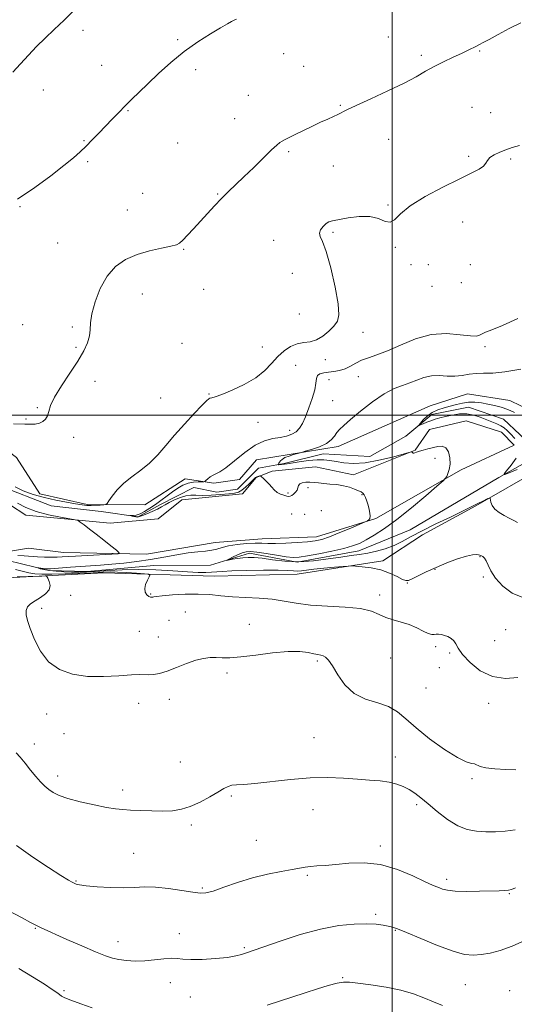
# Model space of a CAD drawing. Extents: x 2094800 to 2097700, y 349800 to 352700.
# Drawn here: x 2095355 to 2095547, y 350771 to 351153 of the extents above; entities that cross this region are included whole.
import ezdxf

# ---------------------------------------------------------------- set-up
doc = ezdxf.new("R2010")
doc.units = 0
doc.header["$MEASUREMENT"] = 0
doc.linetypes.add('rvrstm', pattern=[117.1, 50, -3.9, 0.5, -3.9, 0.5, -3.9, 0.5, -3.9, 50])
for name, color, linetype, lineweight in [('32000', 7, 'Continuous', 0), ('DTM HARD BREAKLINE', 7, 'Continuous', 0), ('DTM SPOT ELEVATION', 2, 'Continuous', 13), ('INDEX CONTOUR', 41, 'Continuous', 13), ('INTERMEDIATE CONTOUR', 44, 'Continuous', 0), ('STREAM - RIVER SINGLE LINE', 142, 'rvrstm', 0)]:
    doc.layers.add(name, color=color, linetype=linetype, lineweight=lineweight)

msp = doc.modelspace()

# ---------------------------------------------------------------- linework, layer by layer
at = {"layer": '32000', "flags": 128}
for points in [[(2095500, 350000), (2095500, 352500)], [(2097500, 351000), (2095000, 351000)]]:
    msp.add_lwpolyline(points, dxfattribs=at)
at = {"layer": 'DTM HARD BREAKLINE'}
for points in [[(2095228.31, 351008.73, 1208.2), (2095263.36, 351002.02, 1206.75), (2095277.58, 351007.42, 1205.83), (2095282.25, 351014.4, 1205.83), (2095294.64, 351012.72, 1205.4), (2095321.5, 350995.69, 1204.28), (2095340.61, 350993.82, 1203.73), (2095354.23, 350983.54, 1202.9), (2095363.28, 350969.46, 1202.9), (2095381.69, 350965.35, 1202.4), (2095404.08, 350965.26, 1201.2), (2095419.69, 350975.27, 1200.52), (2095430.78, 350973.57, 1199.75), (2095440.78, 350975.06, 1199.2), (2095447.33, 350982.64, 1198.55), (2095479.12, 350987.81, 1197.52), (2095514.72, 351003.61, 1196.52), (2095529.3, 351008.3, 1196.5), (2095545.7, 351005.7, 1196.5), (2095562.75, 350997.46, 1196.75)], [(2095357.8, 350961.18, 1202.6), (2095345.01, 350969.46, 1204.1), (2095317.69, 350983.88, 1204.63), (2095298.05, 350996.36, 1204.88), (2095282.14, 350996.25, 1205.65), (2095268.74, 350990.51, 1206.38), (2095249.63, 350993.44, 1207.55), (2095234.29, 350997.22, 1208.2), (2095223.32, 350998.33, 1208.2)], [(2095547.35, 350988.39, 1196.75), (2095542.48, 350993.42, 1196.75), (2095528.78, 350997.81, 1196.9), (2095514.54, 350994.41, 1196.7), (2095508.94, 350986.36, 1197.9), (2095484.96, 350976.89, 1199.55), (2095470.21, 350979.97, 1199.53), (2095453.49, 350978.32, 1199.53), (2095447.26, 350975.81, 1200.17), (2095441.88, 350969.41, 1200.65), (2095418.33, 350967.13, 1201.12), (2095409.19, 350959.76, 1201.62), (2095390.58, 350958.1, 1201.62), (2095357.8, 350961.18, 1202.6)], [(2095168.66, 350932.05, 1209.85), (2095183.73, 350936.08, 1209.4), (2095206.16, 350941.39, 1208.6), (2095216.5, 350936.92, 1208.55), (2095227.58, 350931.84, 1208), (2095229.59, 350924.85, 1208), (2095238.17, 350926.26, 1207.9), (2095247.79, 350939.09, 1207.83), (2095266.67, 350942.66, 1208), (2095289.13, 350942.94, 1207), (2095305.86, 350937.65, 1206.05), (2095326, 350936.07, 1204.45), (2095343.86, 350945.88, 1203.9), (2095358.94, 350948.44, 1203.6), (2095372.45, 350946.69, 1202.78), (2095404.62, 350946.05, 1201.65), (2095431.35, 350950.53, 1200.98), (2095449.51, 350952, 1200.8), (2095470.62, 350952.76, 1200.6), (2095493.65, 350959.91, 1199.9), (2095526.79, 350978.8, 1197.58), (2095547.35, 350988.39, 1196.75)], [(2095557.72, 350979.25, 1197.35), (2095532.53, 350964.84, 1198.18), (2095511.74, 350953.53, 1199.6), (2095496.34, 350943.48, 1199.6), (2095463.11, 350938.35, 1200.65), (2095430.95, 350937.51, 1200.8), (2095388.1, 350938.82, 1202.88), (2095350.43, 350936.85, 1204.78), (2095339.28, 350932.72, 1204.78), (2095325.33, 350926.12, 1205.38), (2095309.26, 350924.78, 1205.85), (2095282.22, 350929.88, 1207.23), (2095267.73, 350930.76, 1207.78), (2095250.92, 350929.17, 1207.78), (2095245.09, 350919.56, 1208.55), (2095233.09, 350916.04, 1209.08), (2095213.33, 350914.92, 1208.88)]]:
    msp.add_polyline3d(points, dxfattribs=at)
at = {"layer": 'DTM SPOT ELEVATION'}
for p in [(2095379.98, 351149.38, 1207.6), (2095498.49, 351146.71, 1204.8), (2095416.76, 351145.74, 1206.2), (2095457.9, 351140.21, 1205.2), (2095511.3, 351139.58, 1204.3), (2095533.99, 351141.29, 1203.9), (2095387.29, 351135.76, 1206.8), (2095465.68, 351135.34, 1204.9), (2095423.73, 351134.04, 1205.6), (2095364.67, 351126.15, 1207.2), (2095444.2, 351124.05, 1204.9), (2095479.93, 351120.18, 1204.1), (2095397.5, 351118.17, 1205.9), (2095531.06, 351119.48, 1202.9), (2095538.22, 351117.34, 1203.1), (2095438.85, 351115.07, 1204.7), (2095380.36, 351106.47, 1206.1), (2095416.76, 351105.66, 1204.9), (2095498.66, 351106.98, 1203.3), (2095459.87, 351102.19, 1203.8), (2095381.8, 351098.34, 1205.8), (2095529.76, 351100.38, 1202.2), (2095546.02, 351099.41, 1201.72), (2095477.22, 351096.69, 1203.4), (2095403.15, 351086.09, 1204.9), (2095432.29, 351085.83, 1204.1), (2095355.57, 351080.89, 1205.9), (2095397.26, 351079.55, 1204.9), (2095498.35, 351081.57, 1202.1), (2095527.44, 351074.96, 1201.5), (2095477.02, 351070.98, 1201.72), (2095370.23, 351066.79, 1205.1), (2095454.08, 351067.9, 1202.7), (2095419.05, 351064.38, 1203.9), (2095501.25, 351065.13, 1201.92), (2095461.24, 351055.04, 1203.17), (2095507.3, 351058.35, 1201.92), (2095514.07, 351058.35, 1201.92), (2095530.38, 351058.39, 1201.17), (2095526.84, 351051.47, 1201.17), (2095426.83, 351048.85, 1203.17), (2095515.54, 351050.04, 1201.92), (2095403.03, 351046.99, 1203.12), (2095464.03, 351039.31, 1202.7), (2095356.6, 351035.05, 1204.27), (2095375.96, 351034.21, 1204.27), (2095488.67, 351032.16, 1201.5), (2095377.35, 351026.32, 1204.27), (2095418.45, 351027.9, 1203.15), (2095449.61, 351026.41, 1202.5), (2095536.03, 351026.61, 1199.7), (2095474.08, 351021.52, 1201.62), (2095462.63, 351019.34, 1201.37), (2095384.71, 351013.17, 1203.35), (2095475.45, 351013.73, 1199.02), (2095486.89, 351014.95, 1199.02), (2095410.19, 351006.61, 1203.35), (2095428.95, 351008.15, 1202.1), (2095476.89, 351005.57, 1199.02), (2095362.31, 351002.88, 1204.17), (2095357.94, 350998.53, 1204.17), (2095448, 350997.23, 1201.3), (2095460.3, 350994.15, 1200.5), (2095376.45, 350991.44, 1203.62), (2095516.65, 350983.24, 1198.75), (2095467.35, 350971.82, 1200.2), (2095459.58, 350969.74, 1199.77), (2095488.35, 350969.14, 1200.08), (2095461.01, 350961.6, 1201.17), (2095466.08, 350961.53, 1201.17), (2095472.55, 350962.99, 1201.17), (2095534.05, 350945.07, 1200.07), (2095516.59, 350940.2, 1200.02), (2095535.43, 350937.23, 1200.1), (2095505.93, 350934.9, 1200.02), (2095375.23, 350930.08, 1203.72), (2095406.33, 350930.65, 1201.8), (2095495.16, 350930.18, 1201.52), (2095363.98, 350925.05, 1203.75), (2095419.71, 350923.62, 1203.42), (2095413.36, 350920.4, 1203.42), (2095444.65, 350918.87, 1203.5), (2095401.93, 350916.1, 1203.72), (2095409.25, 350913.98, 1203.72), (2095544.04, 350916.76, 1200.5), (2095516.94, 350910.11, 1202.4), (2095539.79, 350912.46, 1200.05), (2095522.35, 350907.72, 1202.4), (2095471.03, 350904.67, 1204.25), (2095499.49, 350905.79, 1202.8), (2095518.35, 350902.07, 1202.4), (2095435.89, 350900.01, 1204.2), (2095513.17, 350894.08, 1202.4), (2095401.64, 350888.23, 1204.2), (2095413.51, 350889.77, 1204.2), (2095537.51, 350888.14, 1202.9), (2095365.92, 350884.04, 1204.2), (2095372.61, 350876.42, 1204.45), (2095361.11, 350872.38, 1205.5), (2095469.67, 350874.92, 1205.1), (2095417.8, 350865.41, 1205.1), (2095501.22, 350867.35, 1205.4), (2095370.16, 350859.98, 1205.5), (2095531.02, 350858.89, 1204.3), (2095395.42, 350854.5, 1205.5), (2095437.57, 350852.16, 1206.2), (2095509.58, 350848.87, 1206.3), (2095469.32, 350846.96, 1206.8), (2095422.09, 350840.98, 1206.3), (2095447.32, 350835.01, 1207.1), (2095399.72, 350830.03, 1207.1), (2095495.46, 350832.78, 1207.6), (2095377.34, 350819.18, 1207.9), (2095467.14, 350821.45, 1208.2), (2095521.23, 350819.91, 1207.6), (2095426.4, 350816.5, 1207.8), (2095545.44, 350814.31, 1208.1), (2095493.58, 350806.33, 1209.7), (2095361.59, 350800.89, 1210.1), (2095501.21, 350800.1, 1210.1), (2095393.63, 350795.73, 1209.3), (2095417.38, 350798.75, 1209.4), (2095442.61, 350793.36, 1209.8), (2095480.8, 350781.67, 1211.9), (2095372.62, 350776.68, 1211.8), (2095413.98, 350779.75, 1210.7), (2095528.44, 350778.96, 1210.9), (2095545.59, 350776.72, 1211.4), (2095421.7, 350774.23, 1210.8)]:
    msp.add_point(p, dxfattribs=at)
at = {"layer": 'INDEX CONTOUR'}
for points in [[(2095550.771, 350929.228, 1200), (2095546.599, 350930.933, 1200), (2095542.979, 350933.702, 1200), (2095540.1741, 350936.786, 1200), (2095538.342, 350939.544, 1200), (2095537.231, 350941.794, 1200), (2095536.484, 350943.4621, 1200), (2095535.814, 350944.52, 1200), (2095535.207, 350945.11, 1200), (2095534.717, 350945.417, 1200), (2095534.363, 350945.602, 1200), (2095534.02, 350945.732, 1200), (2095533.5271, 350945.851, 1200), (2095532.698, 350945.955, 1200), (2095531.251, 350945.858, 1200), (2095528.877, 350945.326, 1200), (2095525.416, 350944.204, 1200), (2095521.288, 350942.6509, 1200), (2095517.062, 350940.909, 1200), (2095513.241, 350939.2029, 1200), (2095510.082, 350937.698, 1200), (2095507.777, 350936.549, 1200), (2095506.3741, 350935.89, 1200), (2095505.349, 350935.7871, 1200), (2095504.032, 350936.288, 1200), (2095501.901, 350937.371, 1200), (2095499.017, 350938.719, 1200), (2095495.588, 350939.945, 1200), (2095491.883, 350940.75, 1200), (2095488.413, 350941.185, 1200), (2095485.7501, 350941.3901, 1200), (2095484.1949, 350941.476, 1200), (2095482.97, 350941.449, 1200), (2095481.021, 350941.284, 1200), (2095477.6441, 350940.974, 1200), (2095473.505, 350940.581, 1200), (2095469.617, 350940.182, 1200), (2095464.771, 350939.6179, 1200), (2095463.27, 350939.524, 1200), (2095461.791, 350939.574, 1200), (2095459.581, 350939.697, 1200), (2095455.8129, 350939.796, 1200), (2095450.063, 350939.799, 1200), (2095443.519, 350939.711, 1200), (2095437.773, 350939.558, 1200), (2095433.996, 350939.368, 1200), (2095429.861, 350939.027, 1200), (2095427.717, 350938.955, 1200), (2095424.7461, 350938.999, 1200), (2095420.543, 350939.198, 1200), (2095414.891, 350939.552, 1200), (2095408.324, 350939.918, 1200), (2095401.564, 350940.1131, 1200), (2095395.247, 350940.015, 1200), (2095389.661, 350939.723, 1200), (2095385.009, 350939.398, 1200), (2095381.379, 350939.1709, 1200), (2095378.398, 350939.064, 1200), (2095375.581, 350939.072, 1200), (2095372.577, 350939.19, 1200), (2095369.58, 350939.405, 1200), (2095366.92, 350939.704, 1200), (2095364.86, 350940.066, 1200), (2095363.398, 350940.426, 1200), (2095362.4649, 350940.711, 1200), (2095362.006, 350940.864, 1200), (2095362.019, 350940.894, 1200), (2095364.597, 350940.542, 1200), (2095365.645, 350940.411, 1200), (2095366.446, 350940.345, 1200), (2095367.395, 350940.365, 1200), (2095369.025, 350940.482, 1200), (2095375.185, 350940.979, 1200), (2095379.02, 350941.263, 1200), (2095386.88, 350941.787, 1200), (2095391.172, 350942.133, 1200), (2095395.896, 350942.609, 1200), (2095400.956, 350943.233, 1200), (2095406.199, 350944.0109, 1200), (2095411.451, 350944.923, 1200), (2095416.448, 350945.828, 1200), (2095420.903, 350946.553, 1200), (2095424.597, 350946.988, 1200), (2095427.583, 350947.264, 1200), (2095429.98, 350947.57, 1200), (2095431.971, 350948.05, 1200), (2095433.984, 350948.645, 1200), (2095436.51, 350949.2499, 1200), (2095439.846, 350949.767, 1200), (2095443.518, 350950.142, 1200), (2095446.859, 350950.33, 1200), (2095449.445, 350950.318, 1200), (2095451.814, 350950.221, 1200), (2095454.75, 350950.184, 1200), (2095458.752, 350950.315, 1200), (2095463.203, 350950.576, 1200), (2095467.204, 350950.892, 1200), (2095470.158, 350951.238, 1200), (2095472.6729, 350951.8011, 1200), (2095475.657, 350952.821, 1200), (2095479.689, 350954.413, 1200), (2095484.018, 350956.206, 1200), (2095489.542, 350958.545, 1200), (2095490.337, 350958.907, 1200), (2095490.631, 350959.099, 1200), (2095490.965, 350959.395, 1200), (2095491.312, 350959.918, 1200), (2095491.5031, 350960.756, 1200), (2095491.415, 350961.959, 1200), (2095491.1, 350963.424, 1200), (2095490.653, 350965.013, 1200), (2095490.159, 350966.582, 1200), (2095489.653, 350967.986, 1200), (2095489.161, 350969.073, 1200), (2095488.6681, 350969.757, 1200), (2095488.013, 350970.212, 1200), (2095486.9949, 350970.673, 1200), (2095485.465, 350971.309, 1200), (2095483.471, 350972.019, 1200), (2095481.11, 350972.634, 1200), (2095478.504, 350973.032, 1200), (2095475.875, 350973.274, 1200), (2095473.465, 350973.467, 1200), (2095471.451, 350973.688, 1200), (2095469.73, 350973.898, 1200), (2095468.133, 350974.025, 1200), (2095466.553, 350974.006, 1200), (2095465.146, 350973.797, 1200), (2095464.132, 350973.358, 1200), (2095463.637, 350972.675, 1200), (2095463.417, 350971.829, 1200), (2095463.134, 350970.927, 1200), (2095462.542, 350970.0691, 1200), (2095461.766, 350969.337, 1200), (2095461.024, 350968.803, 1200), (2095460.457, 350968.525, 1200), (2095459.908, 350968.475, 1200), (2095459.144, 350968.609, 1200), (2095458.01, 350968.895, 1200), (2095456.668, 350969.359, 1200), (2095455.354, 350970.041, 1200), (2095454.246, 350970.959, 1200), (2095453.2751, 350972.036, 1200), (2095452.309, 350973.175, 1200), (2095451.269, 350974.276, 1200), (2095450.278, 350975.232, 1200), (2095449.082, 350976.314, 1200), (2095448.86, 350976.441, 1200), (2095448.654, 350976.423, 1200), (2095448.319, 350976.35, 1200), (2095447.891, 350976.233, 1200), (2095447.449, 350976.062, 1200), (2095447.032, 350975.8059, 1200), (2095446.504, 350975.348, 1200), (2095444.474, 350973.348, 1200), (2095443.038, 350972.005, 1200), (2095441.621, 350970.856, 1200), (2095440.347, 350970.15, 1200), (2095438.848, 350969.774, 1200), (2095436.638, 350969.525, 1200), (2095433.435, 350969.25, 1200), (2095429.779, 350968.998, 1200), (2095426.415, 350968.866, 1200), (2095423.883, 350968.898, 1200), (2095421.908, 350968.911, 1200), (2095420.006, 350968.67, 1200), (2095417.828, 350968.0131, 1200), (2095415.56, 350967.083, 1200), (2095413.517, 350966.099, 1200), (2095411.905, 350965.228, 1200), (2095410.485, 350964.422, 1200), (2095408.904, 350963.58, 1200), (2095406.939, 350962.647, 1200), (2095404.868, 350961.741, 1200), (2095403.098, 350961.025, 1200), (2095401.917, 350960.6191, 1200), (2095401.153, 350960.477, 1200), (2095400.52, 350960.509, 1200), (2095399.803, 350960.633, 1200), (2095399.081, 350960.789, 1200), (2095398.212, 350961.0019, 1200), (2095398.255, 350961.028, 1200), (2095398.671, 350961.025, 1200), (2095399.4829, 350961.04, 1200), (2095400.663, 350961.209, 1200), (2095402.169, 350961.694, 1200), (2095403.955, 350962.61, 1200), (2095405.958, 350963.882, 1200), (2095408.112, 350965.387, 1200), (2095414.777, 350970.224, 1200), (2095416.839, 350971.635, 1200), (2095418.834, 350972.792, 1200), (2095420.836, 350973.605, 1200), (2095422.865, 350974.021, 1200), (2095424.709, 350974.15, 1200), (2095426.881, 350974.148, 1200), (2095427.308, 350974.277, 1200), (2095427.7469, 350974.643, 1200), (2095428.48, 350975.3, 1200), (2095429.45, 350976.078, 1200), (2095430.513, 350976.75, 1200), (2095431.623, 350977.226, 1200), (2095433.115, 350977.954, 1200), (2095435.416, 350979.521, 1200), (2095438.7871, 350982.26, 1200), (2095442.805, 350985.5, 1200), (2095446.8771, 350988.319, 1200), (2095450.524, 350990.031, 1200), (2095453.7089, 350990.886, 1200), (2095456.506, 350991.369, 1200), (2095458.972, 350991.897, 1200), (2095461.08, 350992.613, 1200), (2095462.785, 350993.5921, 1200), (2095464.09, 350994.928, 1200), (2095465.192, 350996.8, 1200), (2095466.337, 350999.405, 1200), (2095467.676, 351002.804, 1200), (2095468.989, 351006.507, 1200), (2095469.964, 351009.888, 1200), (2095470.408, 351012.45, 1200), (2095470.627, 351014.226, 1200), (2095471.049, 351015.376, 1200), (2095472.008, 351016.064, 1200), (2095473.472, 351016.45, 1200), (2095475.317, 351016.693, 1200), (2095477.413, 351016.95, 1200), (2095479.621, 351017.35, 1200), (2095481.796, 351018.02, 1200), (2095483.848, 351019.028, 1200), (2095485.907, 351020.207, 1200), (2095488.159, 351021.332, 1200), (2095490.796, 351022.28, 1200), (2095494.047, 351023.345, 1200), (2095498.151, 351024.921, 1200), (2095503.24, 351027.203, 1200), (2095509.029, 351029.58, 1200), (2095515.129, 351031.244, 1200), (2095521.1111, 351031.637, 1200), (2095526.407, 351031.2231, 1200), (2095530.408, 351030.72, 1200), (2095532.741, 351030.689, 1200), (2095533.973, 351031.062, 1200), (2095534.904, 351031.613, 1200), (2095536.2951, 351032.22, 1200), (2095538.7499, 351033.168, 1200), (2095542.833, 351034.847, 1200), (2095548.8, 351037.489, 1200)], [(2095551.7121, 350796.297, 1210), (2095546.579, 350793.933, 1210), (2095541.99, 350792.274, 1210), (2095538.024, 350791.257, 1210), (2095534.603, 350790.681, 1210), (2095531.529, 350790.432, 1210), (2095528.135, 350790.747, 1210), (2095523.635, 350791.955, 1210), (2095517.613, 350794.196, 1210), (2095511.134, 350796.878, 1210), (2095505.637, 350799.226, 1210), (2095502.153, 350800.657, 1210), (2095500.105, 350801.368, 1210), (2095498.51, 350801.748, 1210), (2095496.514, 350802.108, 1210), (2095493.774, 350802.426, 1210), (2095490.073, 350802.604, 1210), (2095485.2389, 350802.514, 1210), (2095479.2691, 350801.93, 1210), (2095472.204, 350800.601, 1210), (2095464.29, 350798.4261, 1210), (2095456.589, 350795.916, 1210), (2095443.069, 350791.188, 1210), (2095441.57, 350790.695, 1210), (2095439.383, 350790.155, 1210), (2095436.063, 350789.619, 1210), (2095431.426, 350789.147, 1210), (2095426.322, 350788.825, 1210), (2095421.861, 350788.747, 1210), (2095418.817, 350788.946, 1210), (2095416.6239, 350789.223, 1210), (2095414.38, 350789.317, 1210), (2095411.392, 350789.056, 1210), (2095407.814, 350788.613, 1210), (2095404.008, 350788.249, 1210), (2095400.304, 350788.168, 1210), (2095396.895, 350788.352, 1210), (2095393.938, 350788.725, 1210), (2095391.43, 350789.268, 1210), (2095388.705, 350790.184, 1210), (2095384.934, 350791.73, 1210), (2095379.646, 350794.023, 1210), (2095373.806, 350796.598, 1210), (2095363.569, 350801.1619, 1210), (2095362.474, 350801.668, 1210), (2095361.462, 350802.167, 1210), (2095359.714, 350803.09, 1210), (2095356.386, 350804.899, 1210), (2095351.036, 350807.838, 1210)]]:
    msp.add_polyline3d(points, dxfattribs=at)
at = {"layer": 'INTERMEDIATE CONTOUR'}
for points in [[(2095352.821, 351133.042, 1208), (2095355.837, 351136.332, 1208), (2095358.8509, 351139.7071, 1208), (2095361.98, 351143.061, 1208), (2095365.32, 351146.335, 1208), (2095368.887, 351149.672, 1208), (2095372.683, 351153.262, 1208), (2095376.645, 351157.194, 1208)], [(2095353.1141, 350996.665, 1204), (2095357.447, 350996.524, 1204), (2095359.497, 350996.482, 1204), (2095361.431, 350996.558, 1204), (2095363.128, 350996.87, 1204), (2095364.493, 350997.514, 1204), (2095365.519, 350998.493, 1204), (2095366.223, 350999.788, 1204), (2095366.712, 351001.438, 1204), (2095367.452, 351003.7221, 1204), (2095369.001, 351006.976, 1204), (2095371.692, 351011.357, 1204), (2095374.971, 351016.286, 1204), (2095378.062, 351021.005, 1204), (2095380.34, 351024.917, 1204), (2095381.792, 351028.083, 1204), (2095382.557, 351030.727, 1204), (2095382.826, 351033.131, 1204), (2095382.995, 351035.8009, 1204), (2095383.516, 351039.301, 1204), (2095384.751, 351043.953, 1204), (2095386.727, 351049.117, 1204), (2095389.384, 351053.91, 1204), (2095392.667, 351057.638, 1204), (2095396.5489, 351060.363, 1204), (2095401.005, 351062.339, 1204), (2095405.888, 351063.789, 1204), (2095410.542, 351064.826, 1204), (2095414.187, 351065.538, 1204), (2095416.319, 351066.057, 1204), (2095417.541, 351066.71, 1204), (2095418.73, 351067.868, 1204), (2095420.573, 351069.798, 1204), (2095422.979, 351072.346, 1204), (2095425.664, 351075.253, 1204), (2095431.094, 351081.2729, 1204), (2095433.757, 351084.098, 1204), (2095436.403, 351086.704, 1204), (2095442.496, 351092.456, 1204), (2095446.282, 351096.142, 1204), (2095450.077, 351099.881, 1204), (2095453.217, 351102.943, 1204), (2095455.2321, 351104.804, 1204), (2095456.443, 351105.762, 1204), (2095457.368, 351106.321, 1204), (2095458.478, 351106.919, 1204), (2095460.053, 351107.732, 1204), (2095462.328, 351108.869, 1204), (2095465.4101, 351110.379, 1204), (2095468.892, 351112.055, 1204), (2095472.24, 351113.629, 1204), (2095475.024, 351114.894, 1204), (2095477.23, 351115.877, 1204), (2095478.948, 351116.668, 1204), (2095482.451, 351118.428, 1204), (2095486.023, 351120.124, 1204), (2095491.689, 351122.723, 1204), (2095498.385, 351125.8159, 1204), (2095504.64, 351128.834, 1204), (2095509.363, 351131.339, 1204), (2095512.988, 351133.419, 1204), (2095516.327, 351135.292, 1204), (2095519.98, 351137.123, 1204), (2095523.688, 351138.853, 1204), (2095526.973, 351140.365, 1204), (2095529.479, 351141.574, 1204), (2095532.69, 351143.221, 1204), (2095533.89, 351143.817, 1204), (2095535.384, 351144.573, 1204), (2095537.698, 351145.812, 1204), (2095541.18, 351147.733, 1204), (2095545.466, 351150.0351, 1204), (2095550.015, 351152.293, 1204)], [(2095354.594, 351083.803, 1206), (2095361.32, 351088.3001, 1206), (2095367.526, 351092.851, 1206), (2095372.645, 351096.8371, 1206), (2095376.311, 351099.825, 1206), (2095378.9609, 351102.149, 1206), (2095381.236, 351104.3301, 1206), (2095383.65, 351106.777, 1206), (2095386.216, 351109.45, 1206), (2095391.3769, 351114.881, 1206), (2095393.889, 351117.49, 1206), (2095396.385, 351120.03, 1206), (2095398.937, 351122.553, 1206), (2095401.778, 351125.3019, 1206), (2095405.188, 351128.567, 1206), (2095409.359, 351132.515, 1206), (2095414.143, 351136.827, 1206), (2095419.3091, 351141.059, 1206), (2095424.576, 351144.823, 1206), (2095429.458, 351147.941, 1206), (2095433.422, 351150.289, 1206), (2095436.091, 351151.807, 1206), (2095437.726, 351152.697, 1206), (2095438.746, 351153.227, 1206), (2095439.623, 351153.647, 1206)], [(2095353.692, 350972.149, 1202), (2095356.856, 350970.623, 1202), (2095360.754, 350969.244, 1202), (2095365.084, 350968.0319, 1202), (2095369.526, 350967.008, 1202), (2095373.686, 350966.187, 1202), (2095377.15, 350965.583, 1202), (2095379.652, 350965.2, 1202), (2095381.506, 350965.006, 1202), (2095383.171, 350964.959, 1202), (2095384.975, 350965.017, 1202), (2095386.724, 350965.127, 1202), (2095388.089, 350965.233, 1202), (2095388.8739, 350965.347, 1202), (2095389.4, 350965.741, 1202), (2095390.119, 350966.752, 1202), (2095391.405, 350968.598, 1202), (2095393.328, 350971.011, 1202), (2095395.882, 350973.604, 1202), (2095399.007, 350976.093, 1202), (2095402.436, 350978.602, 1202), (2095405.847, 350981.36, 1202), (2095409.025, 350984.55, 1202), (2095412.174, 350988.183, 1202), (2095415.601, 350992.226, 1202), (2095419.449, 350996.5449, 1202), (2095423.208, 351000.605, 1202), (2095426.201, 351003.769, 1202), (2095427.954, 351005.588, 1202), (2095428.8071, 351006.365, 1202), (2095429.301, 351006.595, 1202), (2095429.971, 351006.735, 1202), (2095431.3289, 351007.11, 1202), (2095433.882, 351008.012, 1202), (2095437.887, 351009.647, 1202), (2095442.612, 351011.885, 1202), (2095447.076, 351014.512, 1202), (2095450.54, 351017.317, 1202), (2095453.232, 351020.108, 1202), (2095455.619, 351022.696, 1202), (2095458.081, 351024.907, 1202), (2095460.629, 351026.6159, 1202), (2095463.181, 351027.71, 1202), (2095465.681, 351028.188, 1202), (2095468.153, 351028.493, 1202), (2095470.645, 351029.176, 1202), (2095473.158, 351030.625, 1202), (2095475.501, 351032.565, 1202), (2095477.436, 351034.558, 1202), (2095478.749, 351036.412, 1202), (2095479.315, 351038.934, 1202), (2095479.034, 351043.18, 1202), (2095477.8931, 351049.712, 1202), (2095476.229, 351057.108, 1202), (2095474.469, 351063.453, 1202), (2095472.999, 351067.334, 1202), (2095472.036, 351069.345, 1202), (2095471.758, 351070.581, 1202), (2095472.252, 351071.905, 1202), (2095473.25, 351073.259, 1202), (2095474.394, 351074.348, 1202), (2095475.48, 351074.984, 1202), (2095476.92, 351075.376, 1202), (2095482.888, 351076.546, 1202), (2095487.174, 351077.144, 1202), (2095491.327, 351077.139, 1202), (2095494.703, 351076.269, 1202), (2095497.304, 351075.201, 1202), (2095499.297, 351074.833, 1202), (2095500.983, 351075.8519, 1202), (2095503.214, 351078.108, 1202), (2095506.975, 351081.2381, 1202), (2095512.838, 351084.856, 1202), (2095519.708, 351088.48, 1202), (2095526.074, 351091.6, 1202), (2095530.738, 351093.848, 1202), (2095533.759, 351095.414, 1202), (2095535.509, 351096.625, 1202), (2095536.401, 351097.755, 1202), (2095536.998, 351098.859, 1202), (2095537.906, 351099.936, 1202), (2095539.566, 351100.9839, 1202), (2095541.781, 351101.99, 1202), (2095544.192, 351102.94, 1202), (2095546.601, 351103.825, 1202), (2095549.454, 351104.673, 1202)], [(2095548.674, 350958.385, 1198), (2095547.037, 350959.201, 1198), (2095545.449, 350960.035, 1198), (2095543.546, 350961.048, 1198), (2095541.571, 350962.239, 1198), (2095539.919, 350963.564, 1198), (2095538.883, 350964.953, 1198), (2095538.358, 350966.234, 1198), (2095538.006, 350967.728, 1198), (2095537.766, 350967.83, 1198), (2095537.21, 350967.602, 1198), (2095534.9191, 350966.521, 1198), (2095533.585, 350965.859, 1198), (2095532.283, 350965.176, 1198), (2095530.451, 350964.2359, 1198), (2095527.367, 350962.731, 1198), (2095522.617, 350960.481, 1198), (2095517.01, 350957.8029, 1198), (2095511.6611, 350955.141, 1198), (2095507.407, 350952.855, 1198), (2095503.961, 350950.969, 1198), (2095500.76, 350949.426, 1198), (2095497.369, 350948.175, 1198), (2095493.882, 350947.195, 1198), (2095490.523, 350946.469, 1198), (2095487.3939, 350945.956, 1198), (2095484.104, 350945.509, 1198), (2095480.141, 350944.954, 1198), (2095475.166, 350944.202, 1198), (2095469.531, 350943.489, 1198), (2095463.761, 350943.134, 1198), (2095458.3321, 350943.349, 1198), (2095453.518, 350943.907, 1198), (2095449.542, 350944.475, 1198), (2095446.525, 350944.784, 1198), (2095444.172, 350944.831, 1198), (2095442.086, 350944.677, 1198), (2095439.984, 350944.393, 1198), (2095438.049, 350944.065, 1198), (2095435.817, 350943.657, 1198), (2095435.825, 350943.752, 1198), (2095436.607, 350944.156, 1198), (2095438.101, 350944.895, 1198), (2095439.967, 350945.774, 1198), (2095441.795, 350946.544, 1198), (2095443.344, 350946.999, 1198), (2095445.05, 350947.101, 1198), (2095447.519, 350946.854, 1198), (2095451.107, 350946.3, 1198), (2095455.181, 350945.63, 1198), (2095458.859, 350945.0709, 1198), (2095461.57, 350944.816, 1198), (2095463.989, 350944.914, 1198), (2095467.099, 350945.382, 1198), (2095471.547, 350946.201, 1198), (2095476.614, 350947.224, 1198), (2095481.2421, 350948.272, 1198), (2095484.669, 350949.232, 1198), (2095487.321, 350950.2591, 1198), (2095489.919, 350951.577, 1198), (2095493.083, 350953.409, 1198), (2095497.024, 350955.981, 1198), (2095501.855, 350959.518, 1198), (2095507.4849, 350964.034, 1198), (2095513.025, 350968.691, 1198), (2095517.385, 350972.439, 1198), (2095519.796, 350974.54, 1198), (2095520.781, 350975.519, 1198), (2095521.184, 350976.216, 1198), (2095521.669, 350977.322, 1198), (2095522.183, 350978.9381, 1198), (2095522.493, 350981.017, 1198), (2095522.403, 350983.431, 1198), (2095521.868, 350985.73, 1198), (2095520.883, 350987.385, 1198), (2095519.466, 350988.021, 1198), (2095517.732, 350987.892, 1198), (2095513.878, 350986.908, 1198), (2095512.071, 350986.459, 1198), (2095510.574, 350986.056, 1198), (2095509.514, 350985.702, 1198), (2095508.833, 350985.432, 1198), (2095508.424, 350985.286, 1198), (2095508.187, 350985.287, 1198), (2095508.048, 350985.386, 1198), (2095507.941, 350985.517, 1198), (2095507.813, 350985.625, 1198), (2095507.571, 350985.75, 1198), (2095507.392, 350985.742, 1198), (2095506.534, 350985.517, 1198), (2095504.262, 350984.882, 1198), (2095500.135, 350983.754, 1198), (2095494.893, 350982.49, 1198), (2095489.571, 350981.556, 1198), (2095485.013, 350981.291, 1198), (2095481.295, 350981.533, 1198), (2095478.305, 350981.991, 1198), (2095475.865, 350982.408, 1198), (2095473.544, 350982.66, 1198), (2095470.8499, 350982.653, 1198), (2095467.492, 350982.343, 1198), (2095463.99, 350981.8721, 1198), (2095459.251, 350981.156, 1198), (2095458.278, 350981.0261, 1198), (2095455.907, 350980.782, 1198), (2095455.833, 350980.804, 1198), (2095455.855, 350980.885, 1198), (2095455.925, 350981.047, 1198), (2095456.057, 350981.311, 1198), (2095456.284, 350981.703, 1198), (2095456.655, 350982.234, 1198), (2095457.309, 350982.857, 1198), (2095458.404, 350983.514, 1198), (2095459.996, 350984.1449, 1198), (2095461.736, 350984.692, 1198), (2095464.845, 350985.559, 1198), (2095466.269, 350985.972, 1198), (2095468.756, 350986.721, 1198), (2095471.766, 350987.77, 1198), (2095474.511, 350989.0359, 1198), (2095476.399, 350990.436, 1198), (2095477.619, 350991.865, 1198), (2095478.553, 350993.216, 1198), (2095479.6, 350994.479, 1198), (2095481.209, 350996.019, 1198), (2095483.846, 350998.299, 1198), (2095487.767, 351001.565, 1198), (2095492.391, 351005.185, 1198), (2095496.927, 351008.314, 1198), (2095500.761, 351010.334, 1198), (2095503.98, 351011.552, 1198), (2095506.85, 351012.506, 1198), (2095509.607, 351013.592, 1198), (2095512.37, 351014.628, 1198), (2095515.233, 351015.2921, 1198), (2095518.249, 351015.381, 1198), (2095521.325, 351015.176, 1198), (2095524.325, 351015.079, 1198), (2095527.156, 351015.373, 1198), (2095529.882, 351015.86, 1198), (2095532.604, 351016.225, 1198), (2095535.501, 351016.275, 1198), (2095539.0499, 351016.315, 1198), (2095543.805, 351016.775, 1198), (2095550.011, 351017.901, 1198)], [(2095547.594, 350991.005, 1196), (2095545.99, 350992.729, 1196), (2095544.673, 350994.034, 1196), (2095543.522, 350995.033, 1196), (2095542.244, 350995.861, 1196), (2095540.614, 350996.642, 1196), (2095538.664, 350997.4391, 1196), (2095534.1749, 350999.227, 1196), (2095531.693, 351000.036, 1196), (2095529.009, 351000.499, 1196), (2095526.13, 351000.459, 1196), (2095523.263, 351000.053, 1196), (2095520.663, 350999.491, 1196), (2095518.512, 350998.941, 1196), (2095516.707, 350998.405, 1196), (2095515.071, 350997.846, 1196), (2095513.4869, 350997.247, 1196), (2095512.078, 350996.681, 1196), (2095511.027, 350996.246, 1196), (2095510.487, 350996.043, 1196), (2095510.487, 350996.21, 1196), (2095511.03, 350996.887, 1196), (2095512.103, 350998.131, 1196), (2095513.638, 350999.651, 1196), (2095515.5589, 351001.0691, 1196), (2095517.776, 351002.102, 1196), (2095520.164, 351002.84, 1196), (2095522.589, 351003.467, 1196), (2095524.951, 351004.111, 1196), (2095527.286, 351004.675, 1196), (2095529.663, 351005.008, 1196), (2095532.132, 351005.001, 1196), (2095534.665, 351004.725, 1196), (2095537.212, 351004.296, 1196), (2095539.74, 351003.791, 1196), (2095542.276, 351003.14, 1196), (2095544.861, 351002.234, 1196), (2095547.5199, 351000.995, 1196)], [(2095548.517, 350978.901, 1196), (2095545.393, 350977.657, 1196), (2095543.727, 350977.022, 1196), (2095543.477, 350977.207, 1196), (2095544.431, 350978.369, 1196), (2095546.2591, 350980.554, 1196), (2095548.174, 350983.359, 1196)], [(2095354.807, 350945.485, 1202), (2095357.235, 350945.418, 1202), (2095362.399, 350945.013, 1202), (2095365.143, 350944.907, 1202), (2095367.783, 350944.893, 1202), (2095370.068, 350944.936, 1202), (2095371.928, 350945.012, 1202), (2095377.153, 350945.316, 1202), (2095381.813, 350945.573, 1202), (2095391.267, 350946.071, 1202), (2095393.59, 350946.246, 1202), (2095394.036, 350946.642, 1202), (2095392.987, 350947.601, 1202), (2095390.843, 350949.334, 1202), (2095388.078, 350951.551, 1202), (2095385.181, 350953.832, 1202), (2095382.586, 350955.819, 1202), (2095380.481, 350957.387, 1202), (2095378.998, 350958.472, 1202), (2095378.097, 350959.069, 1202), (2095377.056, 350959.407, 1202), (2095374.983, 350959.777, 1202), (2095371.291, 350960.418, 1202), (2095366.615, 350961.367, 1202), (2095361.895, 350962.61, 1202), (2095357.884, 350964.116, 1202), (2095354.5891, 350965.796, 1202)], [(2095548.7781, 350898.22, 1202), (2095544.007, 350897.806, 1202), (2095538.917, 350898.534, 1202), (2095534.205, 350900.808, 1202), (2095530.251, 350903.978, 1202), (2095527.355, 350907.13, 1202), (2095525.667, 350909.54, 1202), (2095524.745, 350911.243, 1202), (2095523.996, 350912.46, 1202), (2095522.956, 350913.384, 1202), (2095521.681, 350914.073, 1202), (2095520.355, 350914.554, 1202), (2095519.132, 350914.852, 1202), (2095518.053, 350914.983, 1202), (2095517.128, 350914.962, 1202), (2095516.3191, 350914.846, 1202), (2095515.387, 350914.854, 1202), (2095514.047, 350915.251, 1202), (2095512.084, 350916.198, 1202), (2095509.576, 350917.461, 1202), (2095506.672, 350918.707, 1202), (2095503.5391, 350919.695, 1202), (2095500.406, 350920.555, 1202), (2095497.515, 350921.51, 1202), (2095494.928, 350922.7, 1202), (2095491.963, 350923.93, 1202), (2095487.756, 350924.922, 1202), (2095481.782, 350925.495, 1202), (2095474.89, 350925.85, 1202), (2095468.267, 350926.283, 1202), (2095462.789, 350927.0011, 1202), (2095458.074, 350927.846, 1202), (2095453.43, 350928.573, 1202), (2095448.351, 350929.005, 1202), (2095443.0811, 350929.261, 1202), (2095438.054, 350929.529, 1202), (2095433.553, 350929.936, 1202), (2095429.26, 350930.356, 1202), (2095424.705, 350930.6, 1202), (2095419.642, 350930.536, 1202), (2095414.723, 350930.265, 1202), (2095410.821, 350929.944, 1202), (2095408.558, 350929.698, 1202), (2095407.5381, 350929.53, 1202), (2095407.108, 350929.409, 1202), (2095406.719, 350929.329, 1202), (2095406.232, 350929.381, 1202), (2095405.606, 350929.681, 1202), (2095404.859, 350930.325, 1202), (2095404.223, 350931.325, 1202), (2095403.986, 350932.675, 1202), (2095404.331, 350934.311, 1202), (2095405.014, 350935.949, 1202), (2095405.6829, 350937.249, 1202), (2095405.979, 350937.971, 1202), (2095405.505, 350938.283, 1202), (2095403.853, 350938.451, 1202), (2095400.827, 350938.681, 1202), (2095397.077, 350938.937, 1202), (2095393.458, 350939.118, 1202), (2095390.535, 350939.151, 1202), (2095387.681, 350939.0531, 1202), (2095383.975, 350938.863, 1202), (2095378.8431, 350938.627, 1202), (2095373.1, 350938.405, 1202), (2095367.905, 350938.262, 1202), (2095364.115, 350938.259, 1202), (2095361.362, 350938.441, 1202), (2095358.969, 350938.849, 1202), (2095356.423, 350939.478, 1202), (2095353.85, 350940.128, 1202)], [(2095547.971, 350862.335, 1204), (2095544.093, 350862.501, 1204), (2095539.911, 350862.755, 1204), (2095536.371, 350863.149, 1204), (2095534.154, 350863.694, 1204), (2095531.973, 350864.657, 1204), (2095530.772, 350864.872, 1204), (2095528.739, 350865.459, 1204), (2095525.336, 350867.128, 1204), (2095520.309, 350870.3229, 1204), (2095514.561, 350874.444, 1204), (2095509.279, 350878.632, 1204), (2095505.302, 350882.172, 1204), (2095502.063, 350884.937, 1204), (2095498.647, 350886.9501, 1204), (2095494.401, 350888.352, 1204), (2095489.736, 350889.767, 1204), (2095485.325, 350891.941, 1204), (2095481.712, 350895.332, 1204), (2095478.915, 350899.243, 1204), (2095476.82, 350902.69, 1204), (2095475.299, 350904.92, 1204), (2095474.168, 350906.106, 1204), (2095473.229, 350906.649, 1204), (2095472.283, 350906.916, 1204), (2095471.129, 350907.113, 1204), (2095469.566, 350907.407, 1204), (2095467.365, 350907.886, 1204), (2095464.18, 350908.304, 1204), (2095459.637, 350908.337, 1204), (2095453.624, 350907.781, 1204), (2095447.093, 350906.925, 1204), (2095441.2579, 350906.177, 1204), (2095437.023, 350905.845, 1204), (2095434.05, 350905.827, 1204), (2095431.691, 350905.9141, 1204), (2095429.3719, 350905.906, 1204), (2095426.804, 350905.619, 1204), (2095423.773, 350904.874, 1204), (2095420.175, 350903.588, 1204), (2095416.352, 350902.064, 1204), (2095412.757, 350900.703, 1204), (2095409.754, 350899.82, 1204), (2095407.348, 350899.378, 1204), (2095405.457, 350899.256, 1204), (2095401.923, 350899.395, 1204), (2095398.796, 350899.288, 1204), (2095393.968, 350898.909, 1204), (2095388.005, 350898.554, 1204), (2095381.753, 350898.617, 1204), (2095375.9411, 350899.456, 1204), (2095370.855, 350901.278, 1204), (2095366.67, 350904.256, 1204), (2095363.498, 350908.387, 1204), (2095361.2041, 350912.983, 1204), (2095359.593, 350917.182, 1204), (2095358.509, 350920.325, 1204), (2095357.95, 350922.55, 1204), (2095357.958, 350924.199, 1204), (2095358.559, 350925.572, 1204), (2095359.725, 350926.81, 1204), (2095361.415, 350928.0129, 1204), (2095363.502, 350929.273, 1204), (2095365.511, 350930.645, 1204), (2095366.884, 350932.174, 1204), (2095367.236, 350933.853, 1204), (2095366.894, 350935.454, 1204), (2095366.359, 350936.694, 1204), (2095365.962, 350937.37, 1204), (2095365.355, 350937.6, 1204), (2095364.014, 350937.58, 1204), (2095358.779, 350937.369, 1204), (2095356.218, 350937.283, 1204), (2095354.532, 350937.256, 1204)], [(2095547.7019, 350839.128, 1206), (2095543.925, 350838.5439, 1206), (2095540.087, 350838.342, 1206), (2095536.328, 350838.364, 1206), (2095532.735, 350838.543, 1206), (2095529.173, 350839.175, 1206), (2095525.45, 350840.646, 1206), (2095521.471, 350843.165, 1206), (2095517.525, 350846.245, 1206), (2095513.992, 350849.222, 1206), (2095511.143, 350851.5731, 1206), (2095508.782, 350853.3479, 1206), (2095506.603, 350854.736, 1206), (2095504.325, 350855.893, 1206), (2095501.779, 350856.838, 1206), (2095498.823, 350857.555, 1206), (2095495.3339, 350858.048, 1206), (2095491.2569, 350858.408, 1206), (2095486.555, 350858.748, 1206), (2095481.183, 350859.121, 1206), (2095475.073, 350859.358, 1206), (2095468.149, 350859.23, 1206), (2095460.52, 350858.609, 1206), (2095446.752, 350857.043, 1206), (2095442.412, 350856.716, 1206), (2095439.655, 350856.608, 1206), (2095437.832, 350856.441, 1206), (2095436.328, 350855.972, 1206), (2095434.663, 350855.09, 1206), (2095432.387, 350853.718, 1206), (2095429.21, 350851.863, 1206), (2095425.4769, 350849.8679, 1206), (2095421.689, 350848.162, 1206), (2095418.201, 350847.071, 1206), (2095414.774, 350846.527, 1206), (2095411.023, 350846.357, 1206), (2095406.728, 350846.405, 1206), (2095402.337, 350846.571, 1206), (2095398.466, 350846.767, 1206), (2095395.473, 350846.949, 1206), (2095392.685, 350847.242, 1206), (2095389.172, 350847.817, 1206), (2095384.346, 350848.78, 1206), (2095378.978, 350849.996, 1206), (2095374.179, 350851.266, 1206), (2095370.786, 350852.443, 1206), (2095368.519, 350853.572, 1206), (2095366.822, 350854.747, 1206), (2095365.2169, 350856.07, 1206), (2095363.538, 350857.682, 1206), (2095361.696, 350859.7299, 1206), (2095359.651, 350862.263, 1206), (2095357.561, 350864.926, 1206), (2095355.633, 350867.262, 1206), (2095354.035, 350868.941, 1206)], [(2095547.864, 350816.5789, 1208), (2095546.318, 350815.935, 1208), (2095545.131, 350815.64, 1208), (2095543.696, 350815.498, 1208), (2095541.5689, 350815.422, 1208), (2095533.854, 350815.26, 1208), (2095528.897, 350815.217, 1208), (2095524.507, 350815.326, 1208), (2095521.469, 350815.649, 1208), (2095519.574, 350816.0971, 1208), (2095518.362, 350816.539, 1208), (2095517.322, 350816.936, 1208), (2095515.735, 350817.6069, 1208), (2095512.83, 350818.963, 1208), (2095508.096, 350821.202, 1208), (2095502.055, 350823.691, 1208), (2095495.492, 350825.586, 1208), (2095489.101, 350826.279, 1208), (2095483.232, 350826.103, 1208), (2095478.146, 350825.624, 1208), (2095474.0329, 350825.294, 1208), (2095470.81, 350825.101, 1208), (2095468.32, 350824.92, 1208), (2095466.318, 350824.64, 1208), (2095461.224, 350823.647, 1208), (2095456.923, 350822.881, 1208), (2095451.596, 350821.841, 1208), (2095445.76, 350820.435, 1208), (2095439.936, 350818.652, 1208), (2095434.671, 350816.821, 1208), (2095430.518, 350815.359, 1208), (2095427.7469, 350814.586, 1208), (2095425.496, 350814.461, 1208), (2095422.624, 350814.85, 1208), (2095418.331, 350815.587, 1208), (2095413.203, 350816.38, 1208), (2095408.1699, 350816.907, 1208), (2095403.895, 350816.951, 1208), (2095399.959, 350816.726, 1208), (2095395.675, 350816.548, 1208), (2095390.631, 350816.659, 1208), (2095385.52, 350816.99, 1208), (2095381.311, 350817.394, 1208), (2095378.709, 350817.7541, 1208), (2095377.354, 350818.069, 1208), (2095376.6211, 350818.369, 1208), (2095375.87, 350818.754, 1208), (2095374.397, 350819.61, 1208), (2095371.481, 350821.395, 1208), (2095366.674, 350824.423, 1208), (2095360.611, 350828.431, 1208), (2095354.199, 350833.01, 1208)], [(2095383.645, 350770.014, 1212), (2095379.203, 350771.571, 1212), (2095375.358, 350772.978, 1212), (2095372.998, 350773.929, 1212), (2095371.751, 350774.567, 1212), (2095370.936, 350775.147, 1212), (2095369.897, 350775.924, 1212), (2095368.106, 350777.168, 1212), (2095365.06, 350779.15, 1212), (2095360.501, 350781.998, 1212), (2095355.128, 350785.281, 1212)], [(2095519.614, 350770.893, 1212), (2095516.01, 350772.376, 1212), (2095512.348, 350773.927, 1212), (2095508.294, 350775.438, 1212), (2095503.444, 350776.8251, 1212), (2095497.643, 350778.014, 1212), (2095491.719, 350778.9641, 1212), (2095486.748, 350779.646, 1212), (2095483.447, 350780.0241, 1212), (2095481.104, 350780.026, 1212), (2095478.643, 350779.576, 1212), (2095475.234, 350778.637, 1212), (2095471.004, 350777.333, 1212), (2095466.319, 350775.8319, 1212), (2095451.546, 350771.034, 1212)]]:
    msp.add_polyline3d(points, dxfattribs=at)
at = {"layer": 'STREAM - RIVER SINGLE LINE'}
for points in [[(2095227.05, 351002.03, 1208.73), (2095246.75, 350998.98, 1206.9), (2095258.32, 350996.23, 1205.85), (2095270, 350994.19, 1205.2), (2095286.8, 351001.37, 1203.75), (2095301.07, 351000.17, 1202.75), (2095322.85, 350986.3, 1202.03), (2095345.33, 350973.49, 1201.45), (2095367.66, 350964.8, 1200.45), (2095387.12, 350962.57, 1200.38), (2095401.51, 350960.55, 1199.88), (2095409.84, 350965.2, 1199.43), (2095423.11, 350971.89, 1198.78), (2095431.97, 350970.07, 1198.78), (2095439.97, 350971.3, 1198.75), (2095448.17, 350979.37, 1198.42), (2095458.17, 350981.2, 1197.87), (2095473.23, 350984.96, 1197.15), (2095491.38, 350983.9, 1196.42), (2095505.35, 350991.89, 1196.42), (2095515.43, 351000.21, 1195.55), (2095529.67, 351003.14, 1195.55), (2095543.26, 350998.4, 1195.25), (2095557.55, 350984.98, 1195.05)], [(2095350.87, 350943.56, 1200.55), (2095366.73, 350939.74, 1199.75), (2095381.59, 350939.35, 1198.97), (2095407.59, 350941.62, 1198.45), (2095429.57, 350941.76, 1198.37), (2095444.63, 350946.41, 1197.42), (2095463.19, 350942.97, 1197.4), (2095487.1, 350947.31, 1197.27), (2095507.06, 350955.55, 1196.1), (2095541.41, 350975.79, 1196.1), (2095557.55, 350984.98, 1195.05)]]:
    msp.add_polyline3d(points, dxfattribs=at)

doc.saveas('drawing.dxf')
